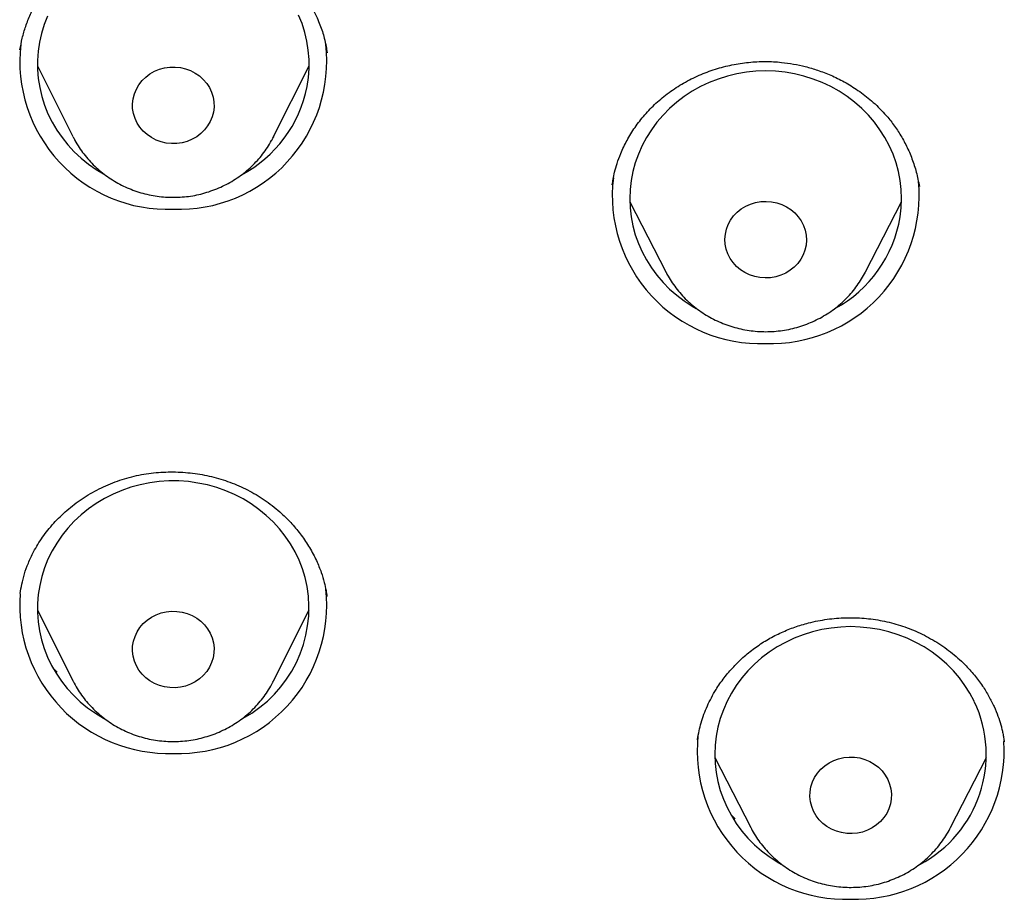
# Model space of a CAD drawing. Units: millimetres. Extents: x 8 to 761, y 12 to 1609.
# Drawn here: x 345 to 356, y 1374 to 1384 of the extents above; entities that cross this region are included whole.
import ezdxf

# ---------------------------------------------------------------- set-up
doc = ezdxf.new("R2010")
doc.units = ezdxf.units.MM

msp = doc.modelspace()

# ---------------------------------------------------------------- linework, layer by layer
at = {"color": 7, "linetype": 'Continuous', "lineweight": 30}
for p, q in [((348.777, 1383.437), (348.776, 1383.442)), ((345.582, 1383.29), (345.974, 1382.508)), ((348.189, 1382.508), (348.582, 1383.29)), ((348.189, 1382.508), (348.186, 1382.502)), ((352.122, 1381.79), (352.518, 1381.016)), ((354.724, 1381.016), (355.121, 1381.79)), ((352.52, 1381.013), (352.518, 1381.016)), ((345.393, 1377.467), (345.392, 1377.462)), ((348.777, 1377.432), (348.775, 1377.447)), ((345.582, 1377.286), (345.974, 1376.503)), ((348.189, 1376.503), (348.582, 1377.286)), ((345.799, 1376.6), (345.76, 1376.639)), ((345.976, 1376.5), (345.974, 1376.503)), ((352.869, 1375.86), (352.866, 1375.848)), ((356.254, 1375.83), (356.253, 1375.837)), ((353.06, 1375.658), (353.457, 1374.884)), ((355.662, 1374.884), (356.059, 1375.658)), ((353.285, 1374.981), (353.241, 1375.026)), ((353.456, 1374.886), (353.442, 1374.915))]:
    msp.add_line(p, q, dxfattribs=at)
at = {"color": 7, "linetype": 'Continuous', "lineweight": 30, "flags": 128}
for points in [[(348.559, 1383.06), (348.574, 1383.16), (348.581, 1383.26), (348.58, 1383.361), (348.572, 1383.461), (348.557, 1383.561), (348.534, 1383.659), (348.503, 1383.756), (348.465, 1383.85)], [(345.694, 1383.839), (345.656, 1383.745), (345.627, 1383.648), (345.604, 1383.55), (345.59, 1383.45), (345.582, 1383.35), (345.583, 1383.249), (345.591, 1383.149), (345.607, 1383.049), (345.63, 1382.951), (345.66, 1382.855), (345.698, 1382.761), (345.743, 1382.669), (345.795, 1382.581), (345.853, 1382.497), (345.917, 1382.416), (345.988, 1382.341), (346.064, 1382.27), (346.145, 1382.204), (346.231, 1382.144), (346.312, 1382.096)], [(347.525, 1382.78), (347.511, 1382.727), (347.489, 1382.675), (347.461, 1382.627), (347.426, 1382.582), (347.386, 1382.542), (347.34, 1382.507), (347.289, 1382.479), (347.236, 1382.456), (347.179, 1382.441), (347.121, 1382.432), (347.062, 1382.431), (347.003, 1382.437), (346.946, 1382.45), (346.891, 1382.47), (346.84, 1382.497), (346.792, 1382.53), (346.75, 1382.568), (346.713, 1382.611), (346.682, 1382.658), (346.659, 1382.709), (346.642, 1382.762), (346.633, 1382.817), (346.632, 1382.872), (346.638, 1382.927), (346.652, 1382.981), (346.674, 1383.032), (346.702, 1383.081), (346.737, 1383.126), (346.778, 1383.166), (346.823, 1383.2), (346.874, 1383.229), (346.928, 1383.251), (346.984, 1383.267), (347.042, 1383.275), (347.101, 1383.276), (347.16, 1383.27), (347.217, 1383.257), (347.272, 1383.237), (347.323, 1383.21), (347.371, 1383.178), (347.413, 1383.139), (347.45, 1383.096), (347.481, 1383.049), (347.504, 1382.998), (347.521, 1382.945), (347.53, 1382.891), (347.531, 1382.835), (347.525, 1382.78)], [(355.106, 1381.622), (355.117, 1381.722), (355.121, 1381.823), (355.117, 1381.924), (355.106, 1382.024), (355.087, 1382.123), (355.06, 1382.22), (355.027, 1382.316), (354.986, 1382.409), (354.938, 1382.498), (354.883, 1382.585), (354.822, 1382.668), (354.755, 1382.746), (354.682, 1382.82), (354.603, 1382.888), (354.52, 1382.951), (354.432, 1383.009), (354.34, 1383.06), (354.244, 1383.105), (354.145, 1383.144), (354.044, 1383.175), (353.94, 1383.2), (353.835, 1383.218), (353.728, 1383.229), (353.621, 1383.233), (353.514, 1383.229), (353.408, 1383.218), (353.302, 1383.2), (353.199, 1383.175), (353.097, 1383.144), (352.998, 1383.105), (352.902, 1383.06), (352.81, 1383.009), (352.722, 1382.951), (352.639, 1382.888), (352.56, 1382.82), (352.488, 1382.746), (352.42, 1382.668), (352.359, 1382.585), (352.305, 1382.498), (352.257, 1382.409), (352.216, 1382.316), (352.182, 1382.22), (352.155, 1382.123), (352.136, 1382.024), (352.125, 1381.924), (352.121, 1381.823), (352.125, 1381.722), (352.136, 1381.622), (352.155, 1381.523), (352.182, 1381.426), (352.216, 1381.33), (352.257, 1381.237), (352.305, 1381.147), (352.359, 1381.061), (352.42, 1380.978), (352.488, 1380.9), (352.56, 1380.826), (352.639, 1380.758), (352.722, 1380.695), (352.81, 1380.637), (352.855, 1380.611)], [(354.067, 1381.311), (354.054, 1381.257), (354.035, 1381.205), (354.008, 1381.156), (353.975, 1381.11), (353.936, 1381.069), (353.891, 1381.033), (353.842, 1381.003), (353.788, 1380.979), (353.732, 1380.962), (353.675, 1380.952), (353.616, 1380.949), (353.557, 1380.953), (353.5, 1380.964), (353.444, 1380.983), (353.392, 1381.008), (353.343, 1381.039), (353.299, 1381.076), (353.261, 1381.118), (353.229, 1381.164), (353.203, 1381.214), (353.185, 1381.267), (353.174, 1381.321), (353.171, 1381.377), (353.176, 1381.432), (353.188, 1381.486), (353.207, 1381.538), (353.234, 1381.587), (353.267, 1381.633), (353.307, 1381.674), (353.351, 1381.71), (353.401, 1381.74), (353.454, 1381.764), (353.51, 1381.781), (353.568, 1381.791), (353.627, 1381.794), (353.685, 1381.79), (353.743, 1381.779), (353.798, 1381.76), (353.851, 1381.735), (353.899, 1381.704), (353.943, 1381.667), (353.981, 1381.625), (354.014, 1381.579), (354.039, 1381.529), (354.057, 1381.476), (354.068, 1381.422), (354.071, 1381.366), (354.067, 1381.311)], [(348.559, 1377.545), (348.536, 1377.643), (348.507, 1377.74), (348.47, 1377.835), (348.426, 1377.926), (348.375, 1378.015), (348.317, 1378.1), (348.253, 1378.18), (348.183, 1378.257), (348.108, 1378.328), (348.027, 1378.394), (347.942, 1378.455), (347.852, 1378.51), (347.758, 1378.558), (347.661, 1378.6), (347.561, 1378.636), (347.458, 1378.665), (347.354, 1378.686), (347.248, 1378.701), (347.141, 1378.709), (347.034, 1378.709), (346.927, 1378.702), (346.821, 1378.688), (346.716, 1378.667), (346.614, 1378.639), (346.513, 1378.605), (346.416, 1378.563), (346.321, 1378.515), (346.231, 1378.461), (346.145, 1378.401), (346.064, 1378.336), (345.988, 1378.265), (345.917, 1378.189), (345.853, 1378.109), (345.795, 1378.024), (345.743, 1377.936), (345.698, 1377.845), (345.66, 1377.751), (345.63, 1377.654), (345.607, 1377.556), (345.591, 1377.457), (345.583, 1377.356), (345.582, 1377.256), (345.59, 1377.155), (345.604, 1377.056), (345.627, 1376.957), (345.656, 1376.86), (345.694, 1376.766), (345.738, 1376.674), (345.789, 1376.586), (345.846, 1376.501), (345.91, 1376.42), (345.98, 1376.344), (346.055, 1376.273), (346.136, 1376.206), (346.221, 1376.146), (346.311, 1376.091), (346.323, 1376.085)], [(347.525, 1376.922), (347.531, 1376.867), (347.53, 1376.812), (347.521, 1376.757), (347.504, 1376.704), (347.481, 1376.654), (347.45, 1376.606), (347.413, 1376.563), (347.371, 1376.525), (347.323, 1376.492), (347.272, 1376.466), (347.217, 1376.446), (347.16, 1376.432), (347.101, 1376.426), (347.042, 1376.428), (346.984, 1376.436), (346.928, 1376.452), (346.874, 1376.474), (346.823, 1376.502), (346.778, 1376.537), (346.737, 1376.577), (346.702, 1376.622), (346.674, 1376.67), (346.652, 1376.722), (346.638, 1376.775), (346.632, 1376.83), (346.633, 1376.886), (346.642, 1376.94), (346.659, 1376.993), (346.682, 1377.044), (346.713, 1377.091), (346.75, 1377.135), (346.792, 1377.173), (346.84, 1377.206), (346.891, 1377.232), (346.946, 1377.252), (347.003, 1377.265), (347.062, 1377.271), (347.121, 1377.27), (347.179, 1377.262), (347.236, 1377.246), (347.289, 1377.224), (347.34, 1377.195), (347.386, 1377.161), (347.426, 1377.121), (347.461, 1377.076), (347.489, 1377.028), (347.511, 1376.976), (347.525, 1376.922)], [(355.924, 1376.277), (355.876, 1376.367), (355.821, 1376.453), (355.76, 1376.536), (355.693, 1376.614), (355.62, 1376.688), (355.542, 1376.756), (355.458, 1376.819), (355.37, 1376.877), (355.278, 1376.928), (355.182, 1376.973), (355.084, 1377.012), (354.982, 1377.043), (354.878, 1377.068), (354.773, 1377.086), (354.666, 1377.097), (354.559, 1377.101), (354.452, 1377.097), (354.346, 1377.086), (354.241, 1377.068), (354.137, 1377.043), (354.035, 1377.012), (353.936, 1376.973), (353.841, 1376.928), (353.748, 1376.877), (353.66, 1376.819), (353.577, 1376.756), (353.499, 1376.688), (353.426, 1376.614), (353.359, 1376.536), (353.297, 1376.453), (353.243, 1376.367), (353.195, 1376.277), (353.154, 1376.184), (353.12, 1376.088), (353.094, 1375.991), (353.075, 1375.892), (353.063, 1375.792), (353.059, 1375.691), (353.063, 1375.591), (353.075, 1375.49), (353.094, 1375.391), (353.12, 1375.294), (353.154, 1375.198), (353.195, 1375.106), (353.243, 1375.016), (353.297, 1374.929), (353.359, 1374.846), (353.426, 1374.768), (353.499, 1374.694), (353.577, 1374.626), (353.66, 1374.563), (353.748, 1374.505), (353.794, 1374.479)], [(354.969, 1375.415), (354.99, 1375.364), (355.003, 1375.31), (355.009, 1375.255), (355.007, 1375.199), (354.998, 1375.145), (354.981, 1375.092), (354.957, 1375.041), (354.926, 1374.994), (354.889, 1374.951), (354.846, 1374.914), (354.798, 1374.881), (354.746, 1374.855), (354.691, 1374.835), (354.634, 1374.823), (354.575, 1374.817), (354.517, 1374.819), (354.458, 1374.828), (354.402, 1374.843), (354.348, 1374.866), (354.298, 1374.895), (354.253, 1374.93), (354.212, 1374.97), (354.178, 1375.015), (354.15, 1375.064), (354.129, 1375.116), (354.116, 1375.169), (354.11, 1375.225), (354.111, 1375.28), (354.121, 1375.334), (354.138, 1375.387), (354.162, 1375.438), (354.193, 1375.485), (354.23, 1375.528), (354.273, 1375.566), (354.321, 1375.598), (354.372, 1375.624), (354.427, 1375.644), (354.485, 1375.657), (354.543, 1375.662), (354.602, 1375.661), (354.66, 1375.652), (354.717, 1375.636), (354.77, 1375.613), (354.82, 1375.584), (354.866, 1375.549), (354.906, 1375.509), (354.941, 1375.464), (354.969, 1375.415)]]:
    msp.add_lwpolyline(points, dxfattribs=at)
at = {"color": 7, "linetype": 'Continuous', "lineweight": 30}
for centre, radius, start, end in [((347.021, 1383.34), 1.634, 173.4641, 272.1213), ((347.142, 1383.34), 1.634, 267.8803, 6.4623), ((347.17, 1383.337), 1.416, 297.9501, 348.7577), ((353.561, 1381.858), 1.633, 173.1334, 272.1282), ((353.681, 1381.86), 1.635, 267.9021, 5.4278), ((353.714, 1381.851), 1.411, 298.4557, 350.6886), ((347.198, 1377.308), 1.381, 298.2705, 9.9057), ((347.024, 1377.34), 1.638, 175.6364, 272.0261), ((347.142, 1377.336), 1.634, 267.8838, 6.2922), ((354.687, 1375.69), 1.369, 297.6876, 25.3614), ((354.499, 1375.727), 1.634, 173.9532, 272.111), ((354.615, 1375.733), 1.64, 268.0504, 3.5031)]:
    msp.add_arc(centre, radius, start, end, dxfattribs=at)
for points, knots in [([(345.389, 1383.466), (345.396, 1383.509), (345.412, 1383.595), (345.451, 1383.727), (345.504, 1383.86), (345.572, 1383.993), (345.657, 1384.125), (345.757, 1384.25), (345.87, 1384.365), (346.006, 1384.479), (346.169, 1384.586), (346.359, 1384.679), (346.556, 1384.749), (346.758, 1384.796), (346.964, 1384.82), (347.172, 1384.821), (347.384, 1384.796), (347.594, 1384.746), (347.783, 1384.677), (347.948, 1384.595), (348.092, 1384.508), (348.226, 1384.407), (348.347, 1384.295), (348.452, 1384.177), (348.54, 1384.058), (348.612, 1383.938), (348.664, 1383.833), (348.701, 1383.743), (348.727, 1383.668), (348.752, 1383.587), (348.769, 1383.505), (348.776, 1383.457), (348.779, 1383.434)], [0, 0, 0, 0, 0.029961, 0.060801, 0.092565, 0.125283, 0.158973, 0.193281, 0.227227, 0.260784, 0.304931, 0.348423, 0.391226, 0.43328, 0.474815, 0.516973, 0.559907, 0.603661, 0.64827, 0.682303, 0.716829, 0.751861, 0.786414, 0.819419, 0.850691, 0.880273, 0.908204, 0.925922, 0.942923, 0.959002, 0.980677, 1, 1, 1, 1]), ([(351.928, 1381.978), (351.931, 1381.998), (351.937, 1382.041), (351.953, 1382.121), (351.98, 1382.217), (352.025, 1382.336), (352.089, 1382.47), (352.177, 1382.613), (352.284, 1382.751), (352.409, 1382.88), (352.553, 1382.999), (352.713, 1383.102), (352.885, 1383.188), (353.064, 1383.255), (353.247, 1383.303), (353.432, 1383.331), (353.616, 1383.34), (353.782, 1383.332), (353.929, 1383.311), (354.062, 1383.282), (354.2, 1383.242), (354.344, 1383.186), (354.494, 1383.113), (354.646, 1383.019), (354.797, 1382.902), (354.923, 1382.778), (355.026, 1382.653), (355.107, 1382.534), (355.179, 1382.404), (355.239, 1382.264), (355.288, 1382.115), (355.308, 1382.011), (355.318, 1381.958)], [0, 0, 0, 0, 0.016268, 0.035399, 0.057667, 0.082869, 0.117764, 0.153661, 0.190568, 0.228511, 0.267532, 0.307497, 0.347199, 0.386346, 0.424892, 0.462801, 0.50006, 0.536688, 0.563763, 0.590658, 0.619539, 0.651125, 0.685419, 0.722426, 0.762178, 0.804721, 0.834483, 0.865328, 0.897279, 0.930358, 0.964588, 1, 1, 1, 1]), ([(345.976, 1382.506), (345.979, 1382.499), (345.995, 1382.466), (346.029, 1382.408), (346.08, 1382.334), (346.136, 1382.264), (346.198, 1382.198), (346.264, 1382.136), (346.335, 1382.08), (346.411, 1382.029), (346.49, 1381.983), (346.572, 1381.943), (346.658, 1381.91), (346.746, 1381.882), (346.836, 1381.861), (346.927, 1381.847), (347.019, 1381.839), (347.112, 1381.838), (347.204, 1381.843), (347.296, 1381.855), (347.387, 1381.874), (347.476, 1381.9), (347.563, 1381.932), (347.647, 1381.97), (347.728, 1382.014), (347.805, 1382.064), (347.878, 1382.119), (347.947, 1382.179), (348.01, 1382.245), (348.069, 1382.314), (348.121, 1382.388), (348.16, 1382.451), (348.179, 1382.49), (348.186, 1382.502)], [0, 0, 0, 0, 0.008273, 0.04149, 0.07475, 0.108059, 0.141421, 0.174838, 0.208314, 0.241846, 0.275435, 0.309077, 0.34277, 0.376509, 0.410289, 0.444106, 0.477953, 0.511824, 0.545714, 0.579614, 0.613516, 0.647414, 0.681301, 0.715169, 0.749011, 0.782819, 0.816587, 0.850308, 0.883978, 0.917591, 0.951144, 0.984636, 1, 1, 1, 1]), ([(352.521, 1381.013), (352.528, 1380.998), (352.549, 1380.957), (352.59, 1380.893), (352.643, 1380.821), (352.702, 1380.752), (352.765, 1380.688), (352.834, 1380.629), (352.907, 1380.575), (352.984, 1380.526), (353.065, 1380.483), (353.149, 1380.446), (353.235, 1380.415), (353.324, 1380.39), (353.415, 1380.372), (353.507, 1380.36), (353.599, 1380.355), (353.692, 1380.357), (353.784, 1380.365), (353.876, 1380.381), (353.966, 1380.402), (354.054, 1380.431), (354.139, 1380.465), (354.222, 1380.506), (354.301, 1380.552), (354.377, 1380.605), (354.448, 1380.662), (354.515, 1380.725), (354.576, 1380.792), (354.632, 1380.864), (354.681, 1380.937), (354.709, 1380.989), (354.722, 1381.014)], [0, 0, 0, 0, 0.018253, 0.05173, 0.085253, 0.118828, 0.152457, 0.186144, 0.219888, 0.25369, 0.287548, 0.321458, 0.355418, 0.389421, 0.423465, 0.457542, 0.491648, 0.525775, 0.559918, 0.594067, 0.628216, 0.662357, 0.696484, 0.730588, 0.764663, 0.798701, 0.832696, 0.866641, 0.900532, 0.934365, 0.968136, 1, 1, 1, 1]), ([(345.391, 1377.466), (345.396, 1377.5), (345.408, 1377.57), (345.437, 1377.684), (345.48, 1377.804), (345.545, 1377.943), (345.636, 1378.092), (345.759, 1378.245), (345.905, 1378.388), (346.073, 1378.516), (346.261, 1378.625), (346.463, 1378.712), (346.674, 1378.772), (346.89, 1378.805), (347.107, 1378.812), (347.321, 1378.795), (347.531, 1378.754), (347.734, 1378.689), (347.928, 1378.601), (348.112, 1378.488), (348.266, 1378.364), (348.394, 1378.236), (348.497, 1378.11), (348.588, 1377.974), (348.662, 1377.836), (348.714, 1377.706), (348.748, 1377.595), (348.767, 1377.505), (348.775, 1377.457), (348.778, 1377.435)], [0, 0, 0, 0, 0.025799, 0.052849, 0.081308, 0.111079, 0.151827, 0.193753, 0.236873, 0.281155, 0.3265, 0.371811, 0.416629, 0.460997, 0.504963, 0.548542, 0.591736, 0.634702, 0.678393, 0.722769, 0.767668, 0.801746, 0.836191, 0.871025, 0.905809, 0.936598, 0.962532, 0.983605, 1, 1, 1, 1]), ([(352.868, 1375.86), (352.88, 1375.92), (352.904, 1376.044), (352.974, 1376.228), (353.061, 1376.394), (353.161, 1376.538), (353.266, 1376.661), (353.384, 1376.775), (353.512, 1376.877), (353.649, 1376.965), (353.793, 1377.039), (353.941, 1377.098), (354.11, 1377.149), (354.298, 1377.186), (354.504, 1377.203), (354.708, 1377.197), (354.911, 1377.169), (355.111, 1377.118), (355.305, 1377.043), (355.491, 1376.945), (355.665, 1376.825), (355.81, 1376.697), (355.926, 1376.569), (356.015, 1376.45), (356.086, 1376.334), (356.142, 1376.222), (356.185, 1376.118), (356.213, 1376.034), (356.23, 1375.97), (356.24, 1375.923), (356.248, 1375.875), (356.253, 1375.845), (356.255, 1375.829)], [0, 0, 0, 0, 0.042072, 0.086353, 0.131338, 0.165552, 0.200139, 0.234951, 0.269349, 0.303241, 0.336643, 0.369577, 0.402063, 0.444682, 0.486518, 0.527601, 0.568952, 0.611078, 0.653686, 0.69682, 0.740537, 0.784886, 0.81833, 0.849876, 0.879101, 0.905888, 0.930264, 0.952258, 0.9629, 0.974327, 0.986669, 1, 1, 1, 1]), ([(345.976, 1376.5), (345.976, 1376.499), (345.989, 1376.471), (346.019, 1376.419), (346.068, 1376.344), (346.124, 1376.273), (346.184, 1376.207), (346.25, 1376.144), (346.32, 1376.087), (346.394, 1376.034), (346.473, 1375.988), (346.554, 1375.947), (346.639, 1375.911), (346.727, 1375.883), (346.816, 1375.86), (346.907, 1375.844), (347, 1375.835), (347.092, 1375.832), (347.185, 1375.837), (347.277, 1375.847), (347.368, 1375.865), (347.457, 1375.889), (347.545, 1375.919), (347.629, 1375.956), (347.711, 1375.999), (347.789, 1376.048), (347.863, 1376.102), (347.933, 1376.161), (347.997, 1376.225), (348.057, 1376.294), (348.11, 1376.367), (348.154, 1376.436), (348.178, 1376.482), (348.187, 1376.501)], [0, 0, 0, 0, 0.0006925, 0.0338736, 0.0670962, 0.1003665, 0.1336891, 0.1670671, 0.2005023, 0.2339949, 0.267544, 0.3011473, 0.3348017, 0.3685032, 0.4022472, 0.4360284, 0.4698414, 0.5036802, 0.5375386, 0.5714087, 0.6052831, 0.6391548, 0.6730165, 0.706861, 0.7406808, 0.7744688, 0.808218, 0.8419218, 0.8755748, 0.9091722, 0.9427106, 0.976188, 1, 1, 1, 1]), ([(353.456, 1374.886), (353.462, 1374.875), (353.481, 1374.837), (353.519, 1374.775), (353.571, 1374.702), (353.629, 1374.633), (353.692, 1374.568), (353.759, 1374.508), (353.832, 1374.452), (353.908, 1374.403), (353.988, 1374.358), (354.071, 1374.32), (354.158, 1374.288), (354.246, 1374.262), (354.336, 1374.243), (354.428, 1374.23), (354.52, 1374.224), (354.613, 1374.224), (354.706, 1374.231), (354.797, 1374.245), (354.888, 1374.266), (354.976, 1374.293), (355.062, 1374.327), (355.146, 1374.366), (355.226, 1374.412), (355.302, 1374.463), (355.374, 1374.52), (355.441, 1374.581), (355.503, 1374.648), (355.56, 1374.718), (355.611, 1374.793), (355.645, 1374.848), (355.659, 1374.88), (355.661, 1374.884)], [0, 0, 0, 0, 0.014472, 0.047853, 0.081262, 0.114721, 0.148235, 0.181805, 0.215433, 0.249119, 0.28286, 0.316655, 0.350499, 0.384388, 0.418318, 0.452282, 0.486276, 0.520292, 0.554326, 0.588367, 0.622409, 0.656445, 0.690468, 0.72447, 0.758443, 0.792382, 0.826278, 0.860126, 0.89392, 0.927657, 0.961334, 0.994949, 1, 1, 1, 1])]:
    msp.add_open_spline(points, degree=3, knots=knots, dxfattribs=at)

doc.saveas('drawing.dxf')
